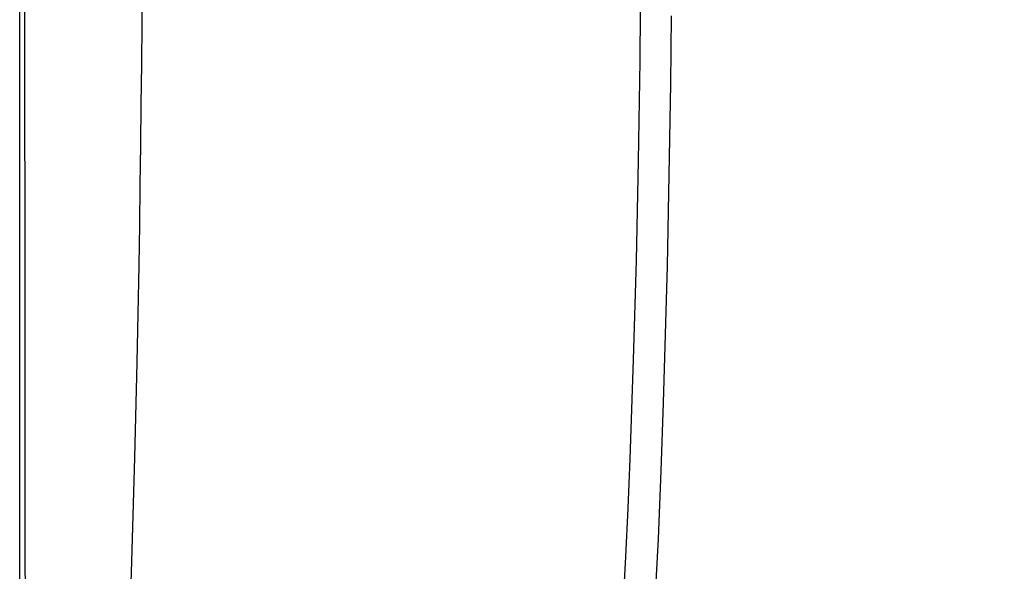
# Model space of a CAD drawing. Units: millimetres. Extents: x 2 to 136, y 257 to 371.
# Drawn here: x 79 to 81, y 327 to 328 of the extents above; entities that cross this region are included whole.
import ezdxf

# ---------------------------------------------------------------- set-up
doc = ezdxf.new("R2010")
doc.units = ezdxf.units.MM
doc.layers.add('GAIKEI', color=7, linetype='Continuous')
doc.layers.add('SUNPO', color=3, linetype='Continuous')
doc.styles.get("Standard").update_dxf_attribs({"font": 'monotxt.shx', "bigfont": 'bigfont.shx'})
doc.dimstyles.get("Standard").update_dxf_attribs({"dimscale": 0, "dimtxt": 2.5, "dimasz": 2.5, "dimexe": 1.25, "dimexo": 2, "dimtad": 1, "dimdec": 4, "dimlfac": 10, "dimdsep": 46, "dimtxsty": 'Standard', "dimblk": 'OPEN30', "dimcen": 2.5, "dimclrd": 256, "dimclre": 256, "dimclrt": 256, "dimadec": 4, "dimazin": 2, "dimtfac": 1, "dimtdec": 4, "dimtmove": 0, "dimatfit": 3, "dimldrblk": 'OPEN30', "dimfxl": 1, "dimfrac": 2, "dimlwd": -1, "dimlwe": -1, "dimarcsym": 0})

# ---------------------------------------------------------------- blocks, each defined once
blk = doc.blocks.new('_Open30')
at = {"color": 0, "linetype": 'ByBlock', "lineweight": -2}
for p, q in [((-1, 0.26795), (0, 0)), ((0, 0), (-1, -0.26795)), ((0, 0), (-1, 0))]:
    blk.add_line(p, q, dxfattribs=at)
blk = doc.blocks.new('*D1')
at = {"layer": 'SUNPO', "ltscale": 0.3}
for p, q in [((97.7604, 329.6672), (97.7604, 315.3665)), ((75.5104, 324.0392), (75.5104, 315.3665)), ((95.2604, 316.6165), (78.0104, 316.6165))]:
    blk.add_line(p, q, dxfattribs=at)
at = {"layer": 'SUNPO', "ltscale": 0.3, "xscale": 2.5, "yscale": 2.5, "zscale": 2.5, "rotation": 180}
blk.add_blockref('_Open30', (75.5104, 316.6165), dxfattribs=at)
at = {"layer": 'SUNPO', "ltscale": 0.3, "xscale": 2.5, "yscale": 2.5, "zscale": 2.5}
blk.add_blockref('_Open30', (97.7604, 316.6165), dxfattribs=at)
at = {"layer": 'SUNPO', "ltscale": 0.3, "insert": (86.6354, 318.4915), "char_height": 2.5, "attachment_point": 5}
blk.add_mtext('445', dxfattribs=at)

msp = doc.modelspace()

# ---------------------------------------------------------------- linework, layer by layer
at = {"layer": 'GAIKEI', "color": 7}
msp.add_line((78.510365, 325.136971), (78.510365, 331.90198), dxfattribs=at)
at = {"layer": 'GAIKEI', "color": 1, "ltscale": 0.3}
for p, q in [((78.521423, 328.24693), (78.521509, 327.976731)), ((78.784335, 328.244001), (78.783767, 328.152672)), ((79.900599, 328.068405), (79.901839, 328.180026)), ((79.970362, 328.169312), (79.968622, 328.017417)), ((78.783767, 328.152672), (78.783026, 328.061549)), ((79.897068, 327.844267), (79.900599, 328.068405)), ((78.783026, 328.061549), (78.782148, 327.970805)), ((79.968622, 328.017417), (79.965367, 327.812916)), ((78.521509, 327.976731), (78.52163, 327.711045)), ((78.782148, 327.970805), (78.781097, 327.880165)), ((78.781097, 327.880165), (78.779891, 327.790041)), ((79.892227, 327.620714), (79.897068, 327.844267)), ((79.965367, 327.812916), (79.961026, 327.608898)), ((78.779891, 327.790041), (78.77853, 327.699848)), ((78.52163, 327.711045), (78.521768, 327.451939)), ((78.77853, 327.699848), (78.777032, 327.610276)), ((78.777032, 327.610276), (78.772743, 327.39196)), ((79.886129, 327.397954), (79.892227, 327.620714)), ((79.961026, 327.608898), (79.957029, 327.455143)), ((78.521768, 327.451939), (78.521974, 327.199861)), ((79.957029, 327.455143), (79.952482, 327.301733)), ((78.772743, 327.39196), (78.767644, 327.178708)), ((79.878533, 327.176331), (79.886129, 327.397954)), ((79.952482, 327.301733), (79.947366, 327.148805)), ((78.521974, 327.199861), (78.522216, 326.954949)), ((78.767644, 327.178708), (78.761856, 326.971072)), ((79.874037, 327.065675), (79.878533, 327.176331)), ((79.947366, 327.148805), (79.941148, 326.996876)), ((79.868766, 326.955914), (79.874037, 327.065675)), ((79.941148, 326.996876), (79.933224, 326.847083)), ((78.761856, 326.971072), (78.755448, 326.77043)), ((78.522216, 326.954949), (78.522526, 326.719236)), ((79.862358, 326.846601), (79.868766, 326.955914))]:
    msp.add_line(p, q, dxfattribs=at)

# ---------------------------------------------------------------- dimensions: what is measured, and where the dimension line sits
at = {"layer": 'SUNPO', "ltscale": 0.3}
dim = msp.add_linear_dim(base=(75.510365, 316.61645), p1=(97.760365, 331.667188), p2=(75.510365, 326.039242), text='445', dimstyle='Standard', override={"dimscale": 1}, dxfattribs=at)
dim.commit()
dim.dimension.update_dxf_attribs({"geometry": '*D1', "text_midpoint": (86.635365, 316.61645), "dimtype": 128})

doc.saveas('drawing.dxf')
